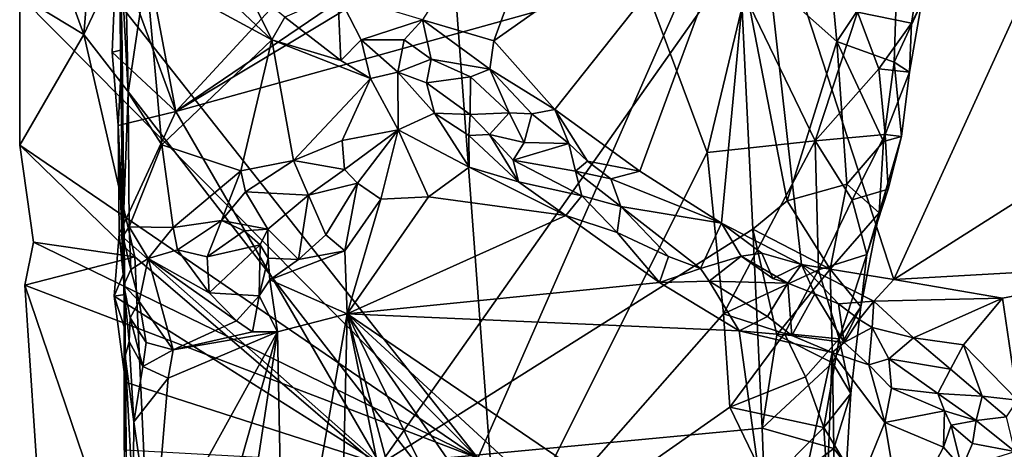
# Model space of a CAD drawing. Units: metres. Extents: x 25.3 to 28.2, y -12.5 to 9.1.
# Drawn here: x 25.4 to 26.3, y -1.3 to -0.9 of the extents above; entities that cross this region are included whole.
import ezdxf

# ---------------------------------------------------------------- set-up
doc = ezdxf.new("R2010")
doc.units = ezdxf.units.M

msp = doc.modelspace()

# ---------------------------------------------------------------- linework, layer by layer
at = {"layer": '1'}
for points in [[(25.38496, -0.76142, -1.475), (26.45546, 0.21586, -1.50514), (25.79646, -1.28328, -1.49081)], [(25.79646, -1.28328, -1.49081), (26.45546, 0.21586, -1.50514), (27.78452, -1.54887, -1.55802)], [(25.45236, -0.65101, -1.45601), (25.43286, -0.89208, -1.45997), (25.73162, -0.25944, -1.40342)], [(25.43286, -0.89208, -1.45997), (25.81555, -1.38595, -1.39429), (25.73162, -0.25944, -1.40342)], [(26.00806, -1.00098, -1.35538), (25.73162, -0.25944, -1.40342), (25.81555, -1.38595, -1.39429)], [(26.04299, -0.85583, -1.34893), (25.73162, -0.25944, -1.40342), (26.00806, -1.00098, -1.35538)], [(26.11938, -0.31212, -1.44269), (25.51758, -0.96314, -1.59583), (25.45893, -0.65281, -1.60872)], [(25.51758, -0.96314, -1.59583), (26.11938, -0.31212, -1.44269), (26.15395, -0.53119, -1.43507)], [(25.46087, -0.48301, -1.3473), (25.46275, -0.81408, -1.60846), (25.46815, -0.90634, -1.5794)], [(25.46087, -0.48301, -1.3473), (25.46815, -0.90634, -1.5794), (25.46989, -1.08613, -1.51648)], [(25.46528, -0.7912, -1.0109), (25.46087, -0.48301, -1.3473), (25.46975, -1.12364, -1.05141)], [(25.46087, -0.48301, -1.3473), (25.46989, -1.08613, -1.51648), (25.46975, -1.12364, -1.05141)], [(26.15395, -0.53119, -1.43507), (26.13084, -0.59426, -1.44217), (25.51758, -0.96314, -1.59583)], [(25.51758, -0.96314, -1.59583), (26.13084, -0.59426, -1.44217), (26.03797, -0.81875, -1.46453)], [(25.74532, -0.87851, -0.97664), (25.81116, -0.89815, -0.97445), (25.9168, -0.61095, -0.97461)], [(25.81116, -0.89815, -0.97445), (26.05296, -0.72761, -0.97405), (25.9168, -0.61095, -0.97461)], [(25.38496, -0.76142, -1.475), (25.43286, -0.89208, -1.45997), (25.45236, -0.65101, -1.45601)], [(25.45893, -0.65281, -1.60872), (25.51758, -0.96314, -1.59583), (25.46275, -0.81408, -1.60846)], [(25.81116, -0.89815, -0.97445), (25.86748, -0.96135, -0.97646), (26.05296, -0.72761, -0.97405)], [(25.86748, -0.96135, -0.97646), (25.9461, -1.01845, -0.98016), (26.05296, -0.72761, -0.97405)], [(25.9461, -1.01845, -0.98016), (26.02141, -1.06639, -0.98406), (26.05296, -0.72761, -0.97405)], [(26.02141, -1.06639, -0.98406), (26.09531, -1.10456, -0.98176), (26.05296, -0.72761, -0.97405)], [(26.05296, -0.72761, -0.97405), (26.09531, -1.10456, -0.98176), (26.18039, -1.11831, -0.98416)], [(26.05296, -0.72761, -0.97405), (26.18039, -1.11831, -0.98416), (26.30253, -0.85076, -0.98034)], [(25.37371, -0.85611, -1.47774), (25.38496, -0.76142, -1.475), (25.79646, -1.28328, -1.49081)], [(25.43286, -0.89208, -1.45997), (25.38496, -0.76142, -1.475), (25.37371, -0.85611, -1.47774)], [(25.46528, -0.7912, -1.0109), (25.47358, -0.94584, -0.9945), (25.47151, -0.84013, -0.99599)], [(25.47358, -0.94584, -0.9945), (25.46528, -0.7912, -1.0109), (25.46882, -1.07837, -1.01015)], [(25.46882, -1.07837, -1.01015), (25.46528, -0.7912, -1.0109), (25.46975, -1.12364, -1.05141)], [(25.49708, -0.79434, -0.98698), (25.49016, -0.83409, -0.99074), (25.60626, -0.89726, -1.00465)], [(25.49708, -0.79434, -0.98698), (25.60626, -0.89726, -1.00465), (25.58084, -0.84503, -0.99876)], [(26.12771, -0.89863, -1.43447), (26.03797, -0.81875, -1.46453), (26.11921, -0.80675, -1.43876)], [(26.11921, -0.80675, -1.43876), (26.18398, -0.81361, -1.40308), (26.12771, -0.89863, -1.43447)], [(25.46275, -0.81408, -1.60846), (25.45876, -0.90836, -1.60546), (25.46815, -0.90634, -1.5794)], [(25.46275, -0.81408, -1.60846), (25.51758, -0.96314, -1.59583), (25.45876, -0.90836, -1.60546)], [(26.12771, -0.89863, -1.43447), (26.18398, -0.81361, -1.40308), (26.18069, -0.91772, -1.39822)], [(26.2059, -0.86339, -1.36993), (26.18069, -0.91772, -1.39822), (26.18398, -0.81361, -1.40308)], [(25.70616, -1.28868, -1.55146), (25.51758, -0.96314, -1.59583), (26.03797, -0.81875, -1.46453)], [(26.05024, -1.07174, -1.46299), (25.70616, -1.28868, -1.55146), (26.03797, -0.81875, -1.46453)], [(26.12771, -0.89863, -1.43447), (26.08193, -1.04579, -1.45427), (26.03797, -0.81875, -1.46453)], [(26.03797, -0.81875, -1.46453), (26.08193, -1.04579, -1.45427), (26.05024, -1.07174, -1.46299)], [(25.47151, -0.84013, -0.99599), (25.47358, -0.94584, -0.9945), (25.49016, -0.83409, -0.99074)], [(25.49016, -0.83409, -0.99074), (25.47358, -0.94584, -0.9945), (25.50476, -0.99416, -0.98649)], [(25.49016, -0.83409, -0.99074), (25.50476, -0.99416, -0.98649), (25.60626, -0.89726, -1.00465)], [(26.19676, -0.88176, -1.34976), (26.20466, -0.83026, -1.34904), (26.14681, -0.87173, -1.33751)], [(26.19676, -0.88176, -1.34976), (26.2059, -0.86339, -1.36993), (26.20466, -0.83026, -1.34904)], [(25.58084, -0.84503, -0.99876), (25.60626, -0.89726, -1.00465), (25.61824, -0.87619, -1.00107)], [(26.48029, -0.92791, -0.99149), (26.30253, -0.85076, -0.98034), (26.18039, -1.11831, -0.98416)], [(25.37354, -0.99428, -1.47614), (25.37371, -0.85611, -1.47774), (25.79646, -1.28328, -1.49081)], [(25.37354, -0.99428, -1.47614), (25.43286, -0.89208, -1.45997), (25.37371, -0.85611, -1.47774)], [(25.66722, -0.85494, -0.98497), (25.61824, -0.87619, -1.00107), (25.66982, -0.91608, -1.01417)], [(25.66722, -0.85494, -0.98497), (25.66982, -0.91608, -1.01417), (25.6887, -0.89721, -1.00706)], [(25.66722, -0.85494, -0.98497), (25.6887, -0.89721, -1.00706), (25.74532, -0.87851, -0.97664)], [(26.10792, -0.99029, -1.3449), (26.04299, -0.85583, -1.34893), (26.00806, -1.00098, -1.35538)], [(26.10792, -0.99029, -1.3449), (26.14681, -0.87173, -1.33751), (26.04299, -0.85583, -1.34893)], [(26.14681, -0.87173, -1.33751), (26.10792, -0.99029, -1.3449), (26.16646, -0.92394, -1.34477)], [(26.14681, -0.87173, -1.33751), (26.16646, -0.92394, -1.34477), (26.19676, -0.88176, -1.34976)], [(26.2059, -0.86339, -1.36993), (26.1948, -0.92706, -1.36324), (26.18069, -0.91772, -1.39822)], [(26.1948, -0.92706, -1.36324), (26.2059, -0.86339, -1.36993), (26.19676, -0.88176, -1.34976)], [(25.61824, -0.87619, -1.00107), (25.60626, -0.89726, -1.00465), (25.66982, -0.91608, -1.01417)], [(25.74532, -0.87851, -0.97664), (25.6887, -0.89721, -1.00706), (25.72828, -0.89719, -0.98493)], [(25.72828, -0.89719, -0.98493), (25.75348, -0.91483, -0.98728), (25.74532, -0.87851, -0.97664)], [(25.74532, -0.87851, -0.97664), (25.75348, -0.91483, -0.98728), (25.80754, -0.9241, -0.98005)], [(25.81116, -0.89815, -0.97445), (25.74532, -0.87851, -0.97664), (25.80754, -0.9241, -0.98005)], [(26.1948, -0.92706, -1.36324), (26.19676, -0.88176, -1.34976), (26.16646, -0.92394, -1.34477)], [(25.43286, -0.89208, -1.45997), (25.37354, -0.99428, -1.47614), (25.47973, -1.09753, -1.45286)], [(25.47973, -1.09753, -1.45286), (25.81555, -1.38595, -1.39429), (25.43286, -0.89208, -1.45997)], [(25.50476, -0.99416, -0.98649), (25.57775, -1.01798, -0.99725), (25.60626, -0.89726, -1.00465)], [(25.60626, -0.89726, -1.00465), (25.57775, -1.01798, -0.99725), (25.6264, -1.00835, -1.00472)], [(25.6264, -1.00835, -1.00472), (25.69732, -0.93286, -1.01692), (25.60626, -0.89726, -1.00465)], [(25.66982, -0.91608, -1.01417), (25.60626, -0.89726, -1.00465), (25.69732, -0.93286, -1.01692)], [(25.6887, -0.89721, -1.00706), (25.66982, -0.91608, -1.01417), (25.69732, -0.93286, -1.01692)], [(25.6887, -0.89721, -1.00706), (25.7225, -0.92686, -1.00949), (25.72828, -0.89719, -0.98493)], [(25.6887, -0.89721, -1.00706), (25.69732, -0.93286, -1.01692), (25.7225, -0.92686, -1.00949)], [(25.72828, -0.89719, -0.98493), (25.7225, -0.92686, -1.00949), (25.75348, -0.91483, -0.98728)], [(25.81116, -0.89815, -0.97445), (25.80754, -0.9241, -0.98005), (25.86748, -0.96135, -0.97646)], [(26.12771, -0.89863, -1.43447), (26.13686, -1.0302, -1.42791), (26.08193, -1.04579, -1.45427)], [(26.1708, -0.99095, -1.40642), (26.13686, -1.0302, -1.42791), (26.12771, -0.89863, -1.43447)], [(26.12771, -0.89863, -1.43447), (26.18069, -0.91772, -1.39822), (26.1708, -0.99095, -1.40642)], [(25.45876, -0.90836, -1.60546), (25.46442, -0.97615, -1.6112), (25.46815, -0.90634, -1.5794)], [(25.46442, -0.97615, -1.6112), (25.45876, -0.90836, -1.60546), (25.51758, -0.96314, -1.59583)], [(25.46815, -0.90634, -1.5794), (25.46442, -0.97615, -1.6112), (25.46989, -1.08613, -1.51648)], [(25.7225, -0.92686, -1.00949), (25.74906, -0.93687, -1.01117), (25.75348, -0.91483, -0.98728)], [(25.75348, -0.91483, -0.98728), (25.74906, -0.93687, -1.01117), (25.78951, -0.93114, -0.99094)], [(25.75348, -0.91483, -0.98728), (25.78951, -0.93114, -0.99094), (25.80754, -0.9241, -0.98005)], [(26.1708, -0.99095, -1.40642), (26.18069, -0.91772, -1.39822), (26.18734, -0.98629, -1.37863)], [(26.1948, -0.92706, -1.36324), (26.18734, -0.98629, -1.37863), (26.18069, -0.91772, -1.39822)], [(25.7225, -0.92686, -1.00949), (25.69732, -0.93286, -1.01692), (25.72291, -0.98017, -1.02511)], [(25.7225, -0.92686, -1.00949), (25.72291, -0.98017, -1.02511), (25.75646, -0.96473, -1.03106)], [(25.7225, -0.92686, -1.00949), (25.75646, -0.96473, -1.03106), (25.74906, -0.93687, -1.01117)], [(25.80754, -0.9241, -0.98005), (25.78951, -0.93114, -0.99094), (25.8252, -0.96437, -0.99133)], [(25.8252, -0.96437, -0.99133), (25.8464, -0.96551, -0.98053), (25.80754, -0.9241, -0.98005)], [(25.80754, -0.9241, -0.98005), (25.8464, -0.96551, -0.98053), (25.86748, -0.96135, -0.97646)], [(26.17227, -0.98442, -1.35416), (26.16646, -0.92394, -1.34477), (26.10792, -0.99029, -1.3449)], [(26.16646, -0.92394, -1.34477), (26.17227, -0.98442, -1.35416), (26.1948, -0.92706, -1.36324)], [(25.69732, -0.93286, -1.01692), (25.6264, -1.00835, -1.00472), (25.67132, -0.98996, -1.01808)], [(25.69732, -0.93286, -1.01692), (25.67132, -0.98996, -1.01808), (25.72291, -0.98017, -1.02511)], [(25.74906, -0.93687, -1.01117), (25.78941, -0.96599, -1.03453), (25.78951, -0.93114, -0.99094)], [(25.78951, -0.93114, -0.99094), (25.78941, -0.96599, -1.03453), (25.8252, -0.96437, -0.99133)], [(26.18734, -0.98629, -1.37863), (26.1948, -0.92706, -1.36324), (26.17227, -0.98442, -1.35416)], [(26.18039, -1.11831, -0.98416), (26.45209, -1.10307, -1.00709), (26.48029, -0.92791, -0.99149)], [(25.74906, -0.93687, -1.01117), (25.75646, -0.96473, -1.03106), (25.78941, -0.96599, -1.03453)], [(25.47358, -0.94584, -0.9945), (25.46882, -1.07837, -1.01015), (25.47449, -1.06963, -0.99486)], [(25.47358, -0.94584, -0.9945), (25.47449, -1.06963, -0.99486), (25.50476, -0.99416, -0.98649)], [(25.51758, -0.96314, -1.59583), (25.46529, -1.07625, -1.61053), (25.46442, -0.97615, -1.6112)], [(25.70616, -1.28868, -1.55146), (25.46529, -1.07625, -1.61053), (25.51758, -0.96314, -1.59583)], [(25.8464, -0.96551, -0.98053), (25.88034, -0.9927, -0.99455), (25.86748, -0.96135, -0.97646)], [(25.88034, -0.9927, -0.99455), (25.89769, -1.00909, -0.99951), (25.86748, -0.96135, -0.97646)], [(25.86748, -0.96135, -0.97646), (25.89769, -1.00909, -0.99951), (25.9461, -1.01845, -0.98016)], [(25.75646, -0.96473, -1.03106), (25.72291, -0.98017, -1.02511), (25.78829, -1.01468, -1.04941)], [(25.75646, -0.96473, -1.03106), (25.78829, -1.01468, -1.04941), (25.78825, -0.98527, -1.04548)], [(25.75646, -0.96473, -1.03106), (25.78825, -0.98527, -1.04548), (25.78941, -0.96599, -1.03453)], [(25.78941, -0.96599, -1.03453), (25.78825, -0.98527, -1.04548), (25.80733, -0.98453, -1.03752)], [(25.78941, -0.96599, -1.03453), (25.80733, -0.98453, -1.03752), (25.8252, -0.96437, -0.99133)], [(25.80733, -0.98453, -1.03752), (25.83923, -0.99188, -1.01099), (25.8252, -0.96437, -0.99133)], [(25.8252, -0.96437, -0.99133), (25.83923, -0.99188, -1.01099), (25.8464, -0.96551, -0.98053)], [(25.83923, -0.99188, -1.01099), (25.88034, -0.9927, -0.99455), (25.8464, -0.96551, -0.98053)], [(25.46442, -0.97615, -1.6112), (25.46529, -1.07625, -1.61053), (25.46917, -1.11363, -1.60236)], [(25.46989, -1.08613, -1.51648), (25.46442, -0.97615, -1.6112), (25.46917, -1.11363, -1.60236)], [(25.67132, -0.98996, -1.01808), (25.67333, -1.01674, -1.02775), (25.72291, -0.98017, -1.02511)], [(25.67333, -1.01674, -1.02775), (25.68533, -1.02948, -1.04032), (25.72291, -0.98017, -1.02511)], [(25.72291, -0.98017, -1.02511), (25.68533, -1.02948, -1.04032), (25.70685, -1.0441, -1.04847)], [(25.72291, -0.98017, -1.02511), (25.70685, -1.0441, -1.04847), (25.75081, -1.04215, -1.05027)], [(25.72291, -0.98017, -1.02511), (25.75081, -1.04215, -1.05027), (25.78829, -1.01468, -1.04941)], [(25.67132, -0.98996, -1.01808), (25.6264, -1.00835, -1.00472), (25.67333, -1.01674, -1.02775)], [(25.80733, -0.98453, -1.03752), (25.78825, -0.98527, -1.04548), (25.83406, -1.02811, -1.04941)], [(25.78825, -0.98527, -1.04548), (25.78829, -1.01468, -1.04941), (25.83406, -1.02811, -1.04941)], [(25.83923, -0.99188, -1.01099), (25.80733, -0.98453, -1.03752), (25.82891, -1.00808, -1.03789)], [(25.80733, -0.98453, -1.03752), (25.83406, -1.02811, -1.04941), (25.82891, -1.00808, -1.03789)], [(26.00806, -1.00098, -1.35538), (26.02313, -1.15007, -1.35254), (26.10792, -0.99029, -1.3449)], [(26.10792, -0.99029, -1.3449), (26.02313, -1.15007, -1.35254), (26.11078, -1.10947, -1.35054)], [(26.17227, -0.98442, -1.35416), (26.10792, -0.99029, -1.3449), (26.14184, -1.04477, -1.35051)], [(26.14184, -1.04477, -1.35051), (26.10792, -0.99029, -1.3449), (26.11078, -1.10947, -1.35054)], [(26.17227, -0.98442, -1.35416), (26.14184, -1.04477, -1.35051), (26.17522, -1.03487, -1.36555)], [(26.18734, -0.98629, -1.37863), (26.17522, -1.03487, -1.36555), (26.16685, -1.05688, -1.39419)], [(26.16685, -1.05688, -1.39419), (26.1708, -0.99095, -1.40642), (26.18734, -0.98629, -1.37863)], [(26.17227, -0.98442, -1.35416), (26.17522, -1.03487, -1.36555), (26.18734, -0.98629, -1.37863)], [(25.38614, -1.08393, -1.47793), (25.37354, -0.99428, -1.47614), (25.79646, -1.28328, -1.49081)], [(25.47973, -1.09753, -1.45286), (25.37354, -0.99428, -1.47614), (25.38614, -1.08393, -1.47793)], [(25.47449, -1.06963, -0.99486), (25.51521, -1.07035, -0.98583), (25.50476, -0.99416, -0.98649)], [(25.50476, -0.99416, -0.98649), (25.51521, -1.07035, -0.98583), (25.57775, -1.01798, -0.99725)], [(25.83923, -0.99188, -1.01099), (25.82891, -1.00808, -1.03789), (25.88034, -0.9927, -0.99455)], [(25.88034, -0.9927, -0.99455), (25.82891, -1.00808, -1.03789), (25.88663, -1.01824, -1.0262)], [(25.88034, -0.9927, -0.99455), (25.88663, -1.01824, -1.0262), (25.89769, -1.00909, -0.99951)], [(26.1708, -0.99095, -1.40642), (26.16685, -1.05688, -1.39419), (26.13686, -1.0302, -1.42791)], [(25.57775, -1.01798, -0.99725), (25.5821, -1.03748, -1.00068), (25.6264, -1.00835, -1.00472)], [(25.6264, -1.00835, -1.00472), (25.5821, -1.03748, -1.00068), (25.64026, -1.04053, -1.01233)], [(25.6264, -1.00835, -1.00472), (25.64026, -1.04053, -1.01233), (25.67333, -1.01674, -1.02775)], [(26.02313, -1.15007, -1.35254), (26.00806, -1.00098, -1.35538), (25.81555, -1.38595, -1.39429)], [(25.82891, -1.00808, -1.03789), (25.83406, -1.02811, -1.04941), (25.89246, -1.04101, -1.04593)], [(25.82891, -1.00808, -1.03789), (25.89246, -1.04101, -1.04593), (25.88663, -1.01824, -1.0262)], [(25.67333, -1.01674, -1.02775), (25.64026, -1.04053, -1.01233), (25.68533, -1.02948, -1.04032)], [(25.78829, -1.01468, -1.04941), (25.75081, -1.04215, -1.05027), (25.87779, -1.05933, -1.0528)], [(25.83406, -1.02811, -1.04941), (25.78829, -1.01468, -1.04941), (25.87779, -1.05933, -1.0528)], [(25.89769, -1.00909, -0.99951), (25.88663, -1.01824, -1.0262), (25.91907, -1.02549, -0.99931)], [(25.89769, -1.00909, -0.99951), (25.91907, -1.02549, -0.99931), (25.9461, -1.01845, -0.98016)], [(25.57775, -1.01798, -0.99725), (25.51521, -1.07035, -0.98583), (25.55988, -1.06376, -1.00054)], [(25.57775, -1.01798, -0.99725), (25.55988, -1.06376, -1.00054), (25.5821, -1.03748, -1.00068)], [(25.88663, -1.01824, -1.0262), (25.89246, -1.04101, -1.04593), (25.92836, -1.05093, -1.02622)], [(25.91907, -1.02549, -0.99931), (25.88663, -1.01824, -1.0262), (25.92836, -1.05093, -1.02622)], [(25.9461, -1.01845, -0.98016), (25.91907, -1.02549, -0.99931), (26.02141, -1.06639, -0.98406)], [(25.91907, -1.02549, -0.99931), (25.92836, -1.05093, -1.02622), (26.02141, -1.06639, -0.98406)], [(25.64026, -1.04053, -1.01233), (25.65603, -1.07719, -1.03469), (25.68533, -1.02948, -1.04032)], [(25.68533, -1.02948, -1.04032), (25.65603, -1.07719, -1.03469), (25.67368, -1.09176, -1.04461)], [(25.68533, -1.02948, -1.04032), (25.67368, -1.09176, -1.04461), (25.70685, -1.0441, -1.04847)], [(25.83406, -1.02811, -1.04941), (25.87779, -1.05933, -1.0528), (25.89246, -1.04101, -1.04593)], [(26.13686, -1.0302, -1.42791), (26.12163, -1.10874, -1.42869), (26.08193, -1.04579, -1.45427)], [(26.13686, -1.0302, -1.42791), (26.16685, -1.05688, -1.39419), (26.12163, -1.10874, -1.42869)], [(26.14184, -1.04477, -1.35051), (26.15552, -1.09512, -1.36597), (26.17522, -1.03487, -1.36555)], [(26.16685, -1.05688, -1.39419), (26.17522, -1.03487, -1.36555), (26.15552, -1.09512, -1.36597)], [(25.5821, -1.03748, -1.00068), (25.55988, -1.06376, -1.00054), (25.60246, -1.07177, -1.02103)], [(25.5821, -1.03748, -1.00068), (25.60246, -1.07177, -1.02103), (25.64026, -1.04053, -1.01233)], [(25.64026, -1.04053, -1.01233), (25.60246, -1.07177, -1.02103), (25.63076, -1.09969, -1.04275)], [(25.64026, -1.04053, -1.01233), (25.63076, -1.09969, -1.04275), (25.65603, -1.07719, -1.03469)], [(25.67368, -1.09176, -1.04461), (25.67582, -1.14994, -1.0519), (25.70685, -1.0441, -1.04847)], [(25.70685, -1.0441, -1.04847), (25.67582, -1.14994, -1.0519), (25.75081, -1.04215, -1.05027)], [(25.75081, -1.04215, -1.05027), (25.67582, -1.14994, -1.0519), (25.87779, -1.05933, -1.0528)], [(25.89246, -1.04101, -1.04593), (25.87779, -1.05933, -1.0528), (25.92516, -1.07502, -1.04815)], [(25.89246, -1.04101, -1.04593), (25.92516, -1.07502, -1.04815), (25.92836, -1.05093, -1.02622)], [(26.15552, -1.09512, -1.36597), (26.14184, -1.04477, -1.35051), (26.11078, -1.10947, -1.35054)], [(25.92836, -1.05093, -1.02622), (25.92516, -1.07502, -1.04815), (25.97239, -1.09716, -1.04553)], [(25.92836, -1.05093, -1.02622), (25.97239, -1.09716, -1.04553), (26.00184, -1.1082, -1.04435)], [(26.02141, -1.06639, -0.98406), (25.92836, -1.05093, -1.02622), (26.00184, -1.1082, -1.04435)], [(26.08193, -1.04579, -1.45427), (26.12163, -1.10874, -1.42869), (26.05024, -1.07174, -1.46299)], [(25.87779, -1.05933, -1.0528), (25.67582, -1.14994, -1.0519), (25.96401, -1.1212, -1.05241)], [(25.92516, -1.07502, -1.04815), (25.87779, -1.05933, -1.0528), (25.96401, -1.1212, -1.05241)], [(26.16685, -1.05688, -1.39419), (26.14996, -1.14352, -1.39215), (26.12163, -1.10874, -1.42869)], [(26.14996, -1.14352, -1.39215), (26.16685, -1.05688, -1.39419), (26.15552, -1.09512, -1.36597)], [(25.47449, -1.06963, -0.99486), (25.46882, -1.07837, -1.01015), (25.47624, -1.10903, -1.00267)], [(25.47449, -1.06963, -0.99486), (25.47624, -1.10903, -1.00267), (25.49216, -1.099, -0.98922)], [(25.47449, -1.06963, -0.99486), (25.49216, -1.099, -0.98922), (25.51521, -1.07035, -0.98583)], [(25.51521, -1.07035, -0.98583), (25.49216, -1.099, -0.98922), (25.51909, -1.09104, -0.98794)], [(25.51521, -1.07035, -0.98583), (25.51909, -1.09104, -0.98794), (25.55988, -1.06376, -1.00054)], [(25.51909, -1.09104, -0.98794), (25.54646, -1.09741, -0.998), (25.55988, -1.06376, -1.00054)], [(25.55988, -1.06376, -1.00054), (25.54646, -1.09741, -0.998), (25.58065, -1.07347, -1.01355)], [(25.55988, -1.06376, -1.00054), (25.58065, -1.07347, -1.01355), (25.60246, -1.07177, -1.02103)], [(25.58065, -1.07347, -1.01355), (25.59565, -1.08633, -1.03252), (25.60246, -1.07177, -1.02103)], [(25.59565, -1.08633, -1.03252), (25.60299, -1.09848, -1.04395), (25.60246, -1.07177, -1.02103)], [(25.60246, -1.07177, -1.02103), (25.60299, -1.09848, -1.04395), (25.63076, -1.09969, -1.04275)], [(26.05024, -1.07174, -1.46299), (26.05879, -1.25543, -1.45838), (25.70616, -1.28868, -1.55146)], [(26.02141, -1.06639, -0.98406), (26.00184, -1.1082, -1.04435), (26.03951, -1.09678, -1.00348)], [(26.02141, -1.06639, -0.98406), (26.03951, -1.09678, -1.00348), (26.05859, -1.0939, -0.98501)], [(26.02141, -1.06639, -0.98406), (26.05859, -1.0939, -0.98501), (26.09531, -1.10456, -0.98176)], [(26.07244, -1.16949, -1.45152), (26.05879, -1.25543, -1.45838), (26.05024, -1.07174, -1.46299)], [(26.05024, -1.07174, -1.46299), (26.12163, -1.10874, -1.42869), (26.07244, -1.16949, -1.45152)], [(25.46529, -1.07625, -1.61053), (25.46079, -1.13353, -1.61061), (25.46917, -1.11363, -1.60236)], [(25.46529, -1.07625, -1.61053), (25.70616, -1.28868, -1.55146), (25.46079, -1.13353, -1.61061)], [(25.47624, -1.10903, -1.00267), (25.46882, -1.07837, -1.01015), (25.46975, -1.12364, -1.05141)], [(25.58065, -1.07347, -1.01355), (25.54646, -1.09741, -0.998), (25.59565, -1.08633, -1.03252)], [(25.63076, -1.09969, -1.04275), (25.67368, -1.09176, -1.04461), (25.65603, -1.07719, -1.03469)], [(25.92516, -1.07502, -1.04815), (25.96401, -1.1212, -1.05241), (25.97239, -1.09716, -1.04553)], [(25.37842, -1.1235, -1.47763), (25.38614, -1.08393, -1.47793), (25.79646, -1.28328, -1.49081)], [(25.38614, -1.08393, -1.47793), (25.37842, -1.1235, -1.47763), (25.47973, -1.09753, -1.45286)], [(25.47051, -1.1322, -1.58616), (25.46989, -1.08613, -1.51648), (25.46917, -1.11363, -1.60236)], [(25.47091, -1.18914, -1.06681), (25.46975, -1.12364, -1.05141), (25.46989, -1.08613, -1.51648)], [(25.46989, -1.08613, -1.51648), (25.47051, -1.1322, -1.58616), (25.47098, -1.16472, -1.57979)], [(25.46989, -1.08613, -1.51648), (25.47098, -1.16472, -1.57979), (25.47109, -1.21297, -1.6058)], [(25.46992, -1.27584, -1.60842), (25.46989, -1.08613, -1.51648), (25.47109, -1.21297, -1.6058)], [(25.47347, -1.42264, -1.07298), (25.46989, -1.08613, -1.51648), (25.4733, -1.45893, -1.10455)], [(25.4721, -1.32964, -1.07406), (25.47091, -1.18914, -1.06681), (25.46989, -1.08613, -1.51648)], [(25.4721, -1.32964, -1.07406), (25.46989, -1.08613, -1.51648), (25.47347, -1.42264, -1.07298)], [(25.46989, -1.08613, -1.51648), (25.46992, -1.27584, -1.60842), (25.4733, -1.45893, -1.10455)], [(25.59565, -1.08633, -1.03252), (25.54646, -1.09741, -0.998), (25.54847, -1.13068, -1.01805)], [(25.54847, -1.13068, -1.01805), (25.59466, -1.13323, -1.04288), (25.59565, -1.08633, -1.03252)], [(25.59565, -1.08633, -1.03252), (25.59466, -1.13323, -1.04288), (25.60299, -1.09848, -1.04395)], [(25.37842, -1.1235, -1.47763), (25.49713, -1.47311, -1.45069), (25.47973, -1.09753, -1.45286)], [(25.47624, -1.10903, -1.00267), (25.48368, -1.13851, -1.01596), (25.49216, -1.099, -0.98922)], [(25.47973, -1.09753, -1.45286), (25.49713, -1.47311, -1.45069), (25.81555, -1.38595, -1.39429)], [(25.48368, -1.13851, -1.01596), (25.51522, -1.18309, -1.04592), (25.49216, -1.099, -0.98922)], [(25.51909, -1.09104, -0.98794), (25.49216, -1.099, -0.98922), (25.54847, -1.13068, -1.01805)], [(25.49216, -1.099, -0.98922), (25.51522, -1.18309, -1.04592), (25.57358, -1.15647, -1.03976)], [(25.54847, -1.13068, -1.01805), (25.49216, -1.099, -0.98922), (25.57358, -1.15647, -1.03976)], [(25.51909, -1.09104, -0.98794), (25.54847, -1.13068, -1.01805), (25.54646, -1.09741, -0.998)], [(25.59466, -1.13323, -1.04288), (25.60441, -1.11855, -1.04889), (25.60299, -1.09848, -1.04395)], [(25.60299, -1.09848, -1.04395), (25.60441, -1.11855, -1.04889), (25.63076, -1.09969, -1.04275)], [(25.63076, -1.09969, -1.04275), (25.60441, -1.11855, -1.04889), (25.67368, -1.09176, -1.04461)], [(25.67368, -1.09176, -1.04461), (25.60441, -1.11855, -1.04889), (25.67582, -1.14994, -1.0519)], [(25.97239, -1.09716, -1.04553), (25.96401, -1.1212, -1.05241), (26.00184, -1.1082, -1.04435)], [(26.00184, -1.1082, -1.04435), (26.00985, -1.11979, -1.0491), (26.03951, -1.09678, -1.00348)], [(26.03951, -1.09678, -1.00348), (26.00985, -1.11979, -1.0491), (26.08258, -1.12175, -0.99279)], [(26.05859, -1.0939, -0.98501), (26.03951, -1.09678, -1.00348), (26.06857, -1.11729, -0.99373)], [(26.06857, -1.11729, -0.99373), (26.03951, -1.09678, -1.00348), (26.08258, -1.12175, -0.99279)], [(26.05859, -1.0939, -0.98501), (26.06857, -1.11729, -0.99373), (26.09531, -1.10456, -0.98176)], [(26.15552, -1.09512, -1.36597), (26.11078, -1.10947, -1.35054), (26.13002, -1.17302, -1.3629)], [(26.13002, -1.17302, -1.3629), (26.14996, -1.14352, -1.39215), (26.15552, -1.09512, -1.36597)], [(26.00184, -1.1082, -1.04435), (25.96401, -1.1212, -1.05241), (26.00985, -1.11979, -1.0491)], [(26.09531, -1.10456, -0.98176), (26.06857, -1.11729, -0.99373), (26.08258, -1.12175, -0.99279)], [(26.12385, -1.19526, -1.42104), (26.07244, -1.16949, -1.45152), (26.12163, -1.10874, -1.42869)], [(26.08258, -1.12175, -0.99279), (26.10753, -1.13142, -0.99734), (26.09531, -1.10456, -0.98176)], [(26.10753, -1.13142, -0.99734), (26.12936, -1.14091, -0.99877), (26.09531, -1.10456, -0.98176)], [(26.09531, -1.10456, -0.98176), (26.12936, -1.14091, -0.99877), (26.16202, -1.13843, -0.98682)], [(26.18039, -1.11831, -0.98416), (26.09531, -1.10456, -0.98176), (26.16202, -1.13843, -0.98682)], [(26.14996, -1.14352, -1.39215), (26.12385, -1.19526, -1.42104), (26.12163, -1.10874, -1.42869)], [(26.18039, -1.11831, -0.98416), (26.28064, -1.13543, -0.99478), (26.45209, -1.10307, -1.00709)], [(26.28064, -1.13543, -0.99478), (26.2946, -1.22953, -1.01405), (26.45209, -1.10307, -1.00709)], [(25.46917, -1.11363, -1.60236), (25.46079, -1.13353, -1.61061), (25.47051, -1.1322, -1.58616)], [(25.47624, -1.10903, -1.00267), (25.46975, -1.12364, -1.05141), (25.48368, -1.13851, -1.01596)], [(26.11078, -1.10947, -1.35054), (26.02313, -1.15007, -1.35254), (26.07937, -1.16811, -1.35038)], [(26.07937, -1.16811, -1.35038), (26.13002, -1.17302, -1.3629), (26.11078, -1.10947, -1.35054)], [(25.39218, -1.33219, -1.4782), (25.37842, -1.1235, -1.47763), (25.79646, -1.28328, -1.49081)], [(25.37842, -1.1235, -1.47763), (25.39218, -1.33219, -1.4782), (25.49713, -1.47311, -1.45069)], [(25.46975, -1.12364, -1.05141), (25.47091, -1.18914, -1.06681), (25.47445, -1.17558, -1.0552)], [(25.46975, -1.12364, -1.05141), (25.47551, -1.15354, -1.0441), (25.48368, -1.13851, -1.01596)], [(25.46975, -1.12364, -1.05141), (25.47445, -1.17558, -1.0552), (25.47551, -1.15354, -1.0441)], [(25.60441, -1.11855, -1.04889), (25.59466, -1.13323, -1.04288), (25.61159, -1.16652, -1.05045)], [(25.60441, -1.11855, -1.04889), (25.61159, -1.16652, -1.05045), (25.67582, -1.14994, -1.0519)], [(25.96401, -1.1212, -1.05241), (25.67582, -1.14994, -1.0519), (26.03754, -1.16579, -1.052)], [(26.00985, -1.11979, -1.0491), (25.96401, -1.1212, -1.05241), (26.03754, -1.16579, -1.052)], [(26.00985, -1.11979, -1.0491), (26.03754, -1.16579, -1.052), (26.06373, -1.1524, -1.041)], [(26.00985, -1.11979, -1.0491), (26.06373, -1.1524, -1.041), (26.08258, -1.12175, -0.99279)], [(26.08258, -1.12175, -0.99279), (26.06373, -1.1524, -1.041), (26.08628, -1.16993, -1.04808)], [(26.08258, -1.12175, -0.99279), (26.08628, -1.16993, -1.04808), (26.10753, -1.13142, -0.99734)], [(26.16202, -1.13843, -0.98682), (26.28064, -1.13543, -0.99478), (26.18039, -1.11831, -0.98416)], [(25.47051, -1.1322, -1.58616), (25.46079, -1.13353, -1.61061), (25.47098, -1.16472, -1.57979)], [(25.46079, -1.13353, -1.61061), (25.47109, -1.21297, -1.6058), (25.47098, -1.16472, -1.57979)], [(25.47109, -1.21297, -1.6058), (25.46079, -1.13353, -1.61061), (25.70616, -1.28868, -1.55146)], [(25.54847, -1.13068, -1.01805), (25.57358, -1.15647, -1.03976), (25.59466, -1.13323, -1.04288)], [(25.59466, -1.13323, -1.04288), (25.57358, -1.15647, -1.03976), (25.58836, -1.16664, -1.04638)], [(25.59466, -1.13323, -1.04288), (25.58836, -1.16664, -1.04638), (25.61159, -1.16652, -1.05045)], [(26.10753, -1.13142, -0.99734), (26.08628, -1.16993, -1.04808), (26.13449, -1.17638, -1.03828)], [(26.10753, -1.13142, -0.99734), (26.13449, -1.17638, -1.03828), (26.12936, -1.14091, -0.99877)], [(26.16202, -1.13843, -0.98682), (26.1987, -1.17227, -0.99133), (26.28064, -1.13543, -0.99478)], [(26.1987, -1.17227, -0.99133), (26.24467, -1.1786, -0.99758), (26.28064, -1.13543, -0.99478)], [(26.28064, -1.13543, -0.99478), (26.24467, -1.1786, -0.99758), (26.2946, -1.22953, -1.01405)], [(25.48368, -1.13851, -1.01596), (25.47551, -1.15354, -1.0441), (25.49039, -1.17636, -1.04128)], [(25.48368, -1.13851, -1.01596), (25.49039, -1.17636, -1.04128), (25.51522, -1.18309, -1.04592)], [(26.14075, -1.22347, -1.38881), (26.12385, -1.19526, -1.42104), (26.14996, -1.14352, -1.39215)], [(26.16202, -1.13843, -0.98682), (26.12936, -1.14091, -0.99877), (26.1485, -1.1551, -0.99743)], [(26.12936, -1.14091, -0.99877), (26.13449, -1.17638, -1.03828), (26.1485, -1.1551, -0.99743)], [(26.14996, -1.14352, -1.39215), (26.13002, -1.17302, -1.3629), (26.14075, -1.22347, -1.38881)], [(26.16202, -1.13843, -0.98682), (26.1485, -1.1551, -0.99743), (26.16044, -1.16275, -0.99377)], [(26.16202, -1.13843, -0.98682), (26.16044, -1.16275, -0.99377), (26.1987, -1.17227, -0.99133)], [(25.47551, -1.15354, -1.0441), (25.47445, -1.17558, -1.0552), (25.48712, -1.1985, -1.05028)], [(25.47551, -1.15354, -1.0441), (25.48712, -1.1985, -1.05028), (25.49039, -1.17636, -1.04128)], [(25.61159, -1.16652, -1.05045), (25.61767, -1.48198, -1.04783), (25.67582, -1.14994, -1.0519)], [(25.61767, -1.48198, -1.04783), (25.66766, -1.49343, -1.04883), (25.67582, -1.14994, -1.0519)], [(25.66766, -1.49343, -1.04883), (25.75444, -1.53885, -1.05115), (25.67582, -1.14994, -1.0519)], [(25.67582, -1.14994, -1.0519), (25.75444, -1.53885, -1.05115), (25.78775, -1.56973, -1.05026)], [(25.67582, -1.14994, -1.0519), (25.78775, -1.56973, -1.05026), (25.87809, -1.56454, -1.05208)], [(25.67582, -1.14994, -1.0519), (25.87809, -1.56454, -1.05208), (25.92012, -1.50378, -1.05286)], [(25.67582, -1.14994, -1.0519), (25.92012, -1.50378, -1.05286), (25.99814, -1.44683, -1.05314)], [(25.67582, -1.14994, -1.0519), (25.99814, -1.44683, -1.05314), (26.07284, -1.42005, -1.05285)], [(25.67582, -1.14994, -1.0519), (26.07284, -1.42005, -1.05285), (26.03754, -1.16579, -1.052)], [(25.81555, -1.38595, -1.39429), (26.02902, -1.23616, -1.35366), (26.02313, -1.15007, -1.35254)], [(26.02902, -1.23616, -1.35366), (26.07937, -1.16811, -1.35038), (26.02313, -1.15007, -1.35254)], [(26.06373, -1.1524, -1.041), (26.03754, -1.16579, -1.052), (26.08628, -1.16993, -1.04808)], [(25.57358, -1.15647, -1.03976), (25.51522, -1.18309, -1.04592), (25.58836, -1.16664, -1.04638)], [(26.1485, -1.1551, -0.99743), (26.13449, -1.17638, -1.03828), (26.16044, -1.16275, -0.99377)], [(26.13449, -1.17638, -1.03828), (26.15727, -1.19709, -1.0306), (26.16044, -1.16275, -0.99377)], [(26.16044, -1.16275, -0.99377), (26.15727, -1.19709, -1.0306), (26.17593, -1.19159, -1.01013)], [(26.16044, -1.16275, -0.99377), (26.17593, -1.19159, -1.01013), (26.1987, -1.17227, -0.99133)], [(25.51069, -1.20948, -1.05017), (25.49664, -1.37385, -1.05026), (25.61159, -1.16652, -1.05045)], [(25.49664, -1.37385, -1.05026), (25.54047, -1.41749, -1.05084), (25.61159, -1.16652, -1.05045)], [(25.51522, -1.18309, -1.04592), (25.51069, -1.20948, -1.05017), (25.61159, -1.16652, -1.05045)], [(25.51522, -1.18309, -1.04592), (25.61159, -1.16652, -1.05045), (25.58836, -1.16664, -1.04638)], [(25.61159, -1.16652, -1.05045), (25.54047, -1.41749, -1.05084), (25.572, -1.42643, -1.0496)], [(25.572, -1.42643, -1.0496), (25.61767, -1.48198, -1.04783), (25.61159, -1.16652, -1.05045)], [(26.09889, -1.20802, -1.35376), (26.07937, -1.16811, -1.35038), (26.02902, -1.23616, -1.35366)], [(26.03754, -1.16579, -1.052), (26.07284, -1.42005, -1.05285), (26.1234, -1.18568, -1.05062)], [(26.08628, -1.16993, -1.04808), (26.03754, -1.16579, -1.052), (26.1234, -1.18568, -1.05062)], [(26.05879, -1.25543, -1.45838), (26.07244, -1.16949, -1.45152), (26.12385, -1.19526, -1.42104)], [(26.09889, -1.20802, -1.35376), (26.13002, -1.17302, -1.3629), (26.07937, -1.16811, -1.35038)], [(26.08628, -1.16993, -1.04808), (26.1234, -1.18568, -1.05062), (26.13449, -1.17638, -1.03828)], [(26.1987, -1.17227, -0.99133), (26.17593, -1.19159, -1.01013), (26.23258, -1.20098, -1.01)], [(26.24467, -1.1786, -0.99758), (26.1987, -1.17227, -0.99133), (26.23258, -1.20098, -1.01)], [(25.47445, -1.17558, -1.0552), (25.47091, -1.18914, -1.06681), (25.47893, -1.24965, -1.05395)], [(25.47445, -1.17558, -1.0552), (25.47893, -1.24965, -1.05395), (25.48712, -1.1985, -1.05028)], [(25.49039, -1.17636, -1.04128), (25.48712, -1.1985, -1.05028), (25.51522, -1.18309, -1.04592)], [(26.09889, -1.20802, -1.35376), (26.11581, -1.25477, -1.36445), (26.13002, -1.17302, -1.3629)], [(26.13002, -1.17302, -1.3629), (26.11581, -1.25477, -1.36445), (26.14075, -1.22347, -1.38881)], [(26.13449, -1.17638, -1.03828), (26.1234, -1.18568, -1.05062), (26.15727, -1.19709, -1.0306)], [(26.23258, -1.20098, -1.01), (26.262, -1.22583, -1.01401), (26.24467, -1.1786, -0.99758)], [(26.24467, -1.1786, -0.99758), (26.262, -1.22583, -1.01401), (26.2946, -1.22953, -1.01405)], [(25.47091, -1.18914, -1.06681), (25.4721, -1.32964, -1.07406), (25.47815, -1.32271, -1.05607)], [(25.47091, -1.18914, -1.06681), (25.47815, -1.32271, -1.05607), (25.47893, -1.24965, -1.05395)], [(25.48712, -1.1985, -1.05028), (25.51069, -1.20948, -1.05017), (25.51522, -1.18309, -1.04592)], [(26.1234, -1.18568, -1.05062), (26.07284, -1.42005, -1.05285), (26.11606, -1.38816, -1.05199)], [(26.1234, -1.18568, -1.05062), (26.11606, -1.38816, -1.05199), (26.17222, -1.25034, -1.05435)], [(26.1234, -1.18568, -1.05062), (26.17222, -1.25034, -1.05435), (26.15727, -1.19709, -1.0306)], [(25.48712, -1.1985, -1.05028), (25.47893, -1.24965, -1.05395), (25.51069, -1.20948, -1.05017)], [(26.12385, -1.19526, -1.42104), (26.12512, -1.27419, -1.41589), (26.05879, -1.25543, -1.45838)], [(26.14075, -1.22347, -1.38881), (26.12512, -1.27419, -1.41589), (26.12385, -1.19526, -1.42104)], [(26.17593, -1.19159, -1.01013), (26.15727, -1.19709, -1.0306), (26.1782, -1.2186, -1.04028)], [(26.15727, -1.19709, -1.0306), (26.17222, -1.25034, -1.05435), (26.1782, -1.2186, -1.04028)], [(26.17593, -1.19159, -1.01013), (26.1782, -1.2186, -1.04028), (26.22088, -1.22346, -1.03454)], [(26.17593, -1.19159, -1.01013), (26.22088, -1.22346, -1.03454), (26.23258, -1.20098, -1.01)], [(26.02902, -1.23616, -1.35366), (26.11581, -1.25477, -1.36445), (26.09889, -1.20802, -1.35376)], [(26.23258, -1.20098, -1.01), (26.22088, -1.22346, -1.03454), (26.262, -1.22583, -1.01401)], [(25.70616, -1.28868, -1.55146), (25.46992, -1.27584, -1.60842), (25.47109, -1.21297, -1.6058)], [(25.47893, -1.24965, -1.05395), (25.49664, -1.37385, -1.05026), (25.51069, -1.20948, -1.05017)], [(26.14075, -1.22347, -1.38881), (26.11581, -1.25477, -1.36445), (26.13657, -1.28971, -1.3878)], [(26.13657, -1.28971, -1.3878), (26.12512, -1.27419, -1.41589), (26.14075, -1.22347, -1.38881)], [(26.1782, -1.2186, -1.04028), (26.17222, -1.25034, -1.05435), (26.22705, -1.23936, -1.04464)], [(26.1782, -1.2186, -1.04028), (26.22705, -1.23936, -1.04464), (26.22088, -1.22346, -1.03454)], [(26.22088, -1.22346, -1.03454), (26.22705, -1.23936, -1.04464), (26.25643, -1.24854, -1.03529)], [(26.22088, -1.22346, -1.03454), (26.25643, -1.24854, -1.03529), (26.262, -1.22583, -1.01401)], [(26.262, -1.22583, -1.01401), (26.25643, -1.24854, -1.03529), (26.28441, -1.24505, -1.02201)], [(26.2946, -1.22953, -1.01405), (26.262, -1.22583, -1.01401), (26.28441, -1.24505, -1.02201)], [(26.06333, -1.30756, -1.35306), (26.02902, -1.23616, -1.35366), (25.81555, -1.38595, -1.39429)], [(26.11581, -1.25477, -1.36445), (26.02902, -1.23616, -1.35366), (26.06333, -1.30756, -1.35306)], [(26.17222, -1.25034, -1.05435), (26.22632, -1.27308, -1.05358), (26.22705, -1.23936, -1.04464)], [(26.22705, -1.23936, -1.04464), (26.22632, -1.27308, -1.05358), (26.2332, -1.25283, -1.04935)], [(26.22705, -1.23936, -1.04464), (26.2332, -1.25283, -1.04935), (26.25643, -1.24854, -1.03529)], [(26.25643, -1.24854, -1.03529), (26.29199, -1.27696, -1.02768), (26.28441, -1.24505, -1.02201)], [(25.47893, -1.24965, -1.05395), (25.47815, -1.32271, -1.05607), (25.49664, -1.37385, -1.05026)], [(26.17222, -1.25034, -1.05435), (26.11606, -1.38816, -1.05199), (26.18803, -1.34605, -1.04866)], [(26.17222, -1.25034, -1.05435), (26.18803, -1.34605, -1.04866), (26.22632, -1.27308, -1.05358)], [(26.2332, -1.25283, -1.04935), (26.22632, -1.27308, -1.05358), (26.24315, -1.29231, -1.0529)], [(26.2332, -1.25283, -1.04935), (26.25296, -1.26976, -1.0498), (26.25643, -1.24854, -1.03529)], [(26.2332, -1.25283, -1.04935), (26.24315, -1.29231, -1.0529), (26.25296, -1.26976, -1.0498)], [(26.25643, -1.24854, -1.03529), (26.25296, -1.26976, -1.0498), (26.29199, -1.27696, -1.02768)], [(25.70616, -1.28868, -1.55146), (26.05879, -1.25543, -1.45838), (26.06125, -1.32237, -1.45759)], [(26.06125, -1.32237, -1.45759), (26.05879, -1.25543, -1.45838), (26.12512, -1.27419, -1.41589)], [(26.12063, -1.33397, -1.37371), (26.11581, -1.25477, -1.36445), (26.06333, -1.30756, -1.35306)], [(26.13657, -1.28971, -1.3878), (26.11581, -1.25477, -1.36445), (26.12063, -1.33397, -1.37371)], [(26.25296, -1.26976, -1.0498), (26.24315, -1.29231, -1.0529), (26.29199, -1.27696, -1.02768)], [(26.06125, -1.32237, -1.45759), (26.12512, -1.27419, -1.41589), (26.12669, -1.35109, -1.40672)], [(26.12512, -1.27419, -1.41589), (26.13657, -1.28971, -1.3878), (26.12669, -1.35109, -1.40672)], [(26.22632, -1.27308, -1.05358), (26.18803, -1.34605, -1.04866), (26.24315, -1.29231, -1.0529)]]:
    msp.add_3dface(points, dxfattribs=at)

doc.saveas('drawing.dxf')
